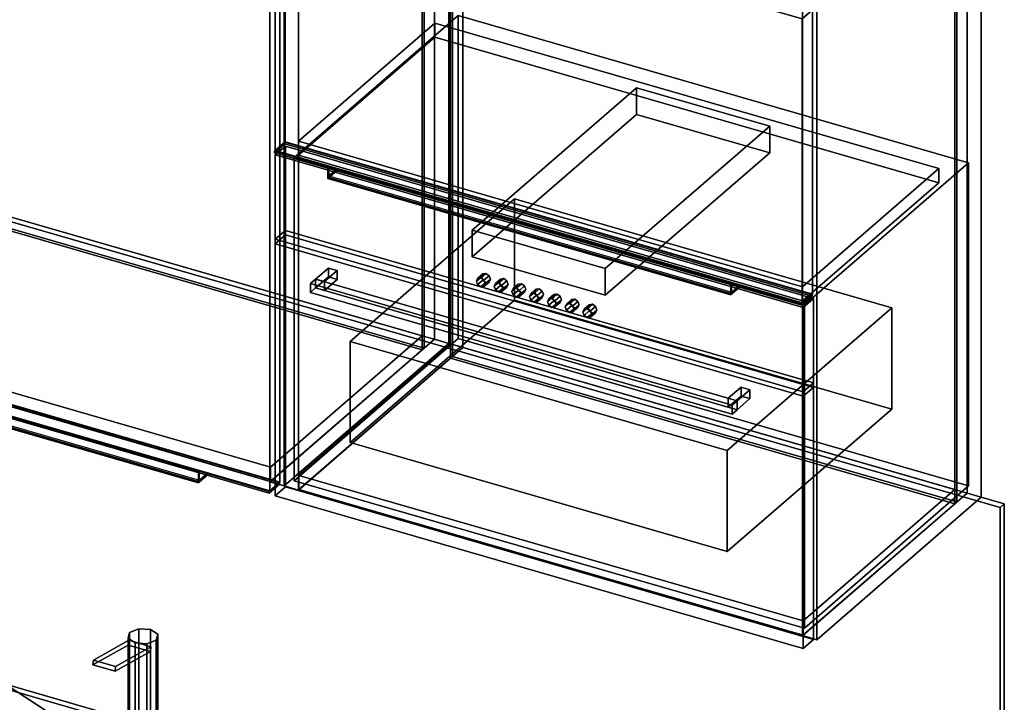
# Model space of a CAD drawing. Extents: x -1561 to 3499, y -2299 to 2343.
# Drawn here: x 1184 to 2144, y 426 to 1092 of the extents above; entities that cross this region are included whole.
import ezdxf

# ---------------------------------------------------------------- set-up
doc = ezdxf.new("R2010")
doc.units = 0
doc.layers.add('layer0', color=7, linetype='CONTINUOUS')

# ---------------------------------------------------------------- blocks, each defined once
blk = doc.blocks.new('PF_OBJECT15')
at = {"layer": 'layer0'}
for p, q in [((1082.53, 440.94), (799.53, 195.86)), ((799.53, 195.86), (1082.53, 440.94)), ((813.39, 191.86), (1096.39, 436.94)), ((1096.39, 436.94), (813.39, 191.86)), ((1096.39, 436.94), (1082.53, 440.94)), ((1082.53, 440.94), (1082.53, -182.6)), ((1082.53, -182.6), (1082.53, 440.94)), ((1082.53, 440.94), (1096.39, 436.94)), ((1096.39, -186.6), (1096.39, 436.94)), ((1096.39, 436.94), (1096.39, -186.6)), ((1588.29, 294.94), (1305.29, 49.86)), ((1305.29, 49.86), (1588.29, 294.94)), ((1319.15, 45.86), (1602.15, 290.94)), ((1602.15, 290.94), (1319.15, 45.86)), ((1602.15, 290.94), (1588.29, 294.94)), ((1588.29, 294.94), (1588.29, -328.6)), ((1588.29, -328.6), (1588.29, 294.94)), ((1588.29, 294.94), (1602.15, 290.94)), ((1602.15, -332.6), (1602.15, 290.94)), ((1602.15, 290.94), (1602.15, -332.6)), ((838.89, 213.94), (813.89, 192.29)), ((813.89, 192.29), (838.89, 213.94)), ((1330.79, 71.94), (838.89, 213.94)), ((838.89, 213.94), (838.89, 200.08)), ((838.89, 200.08), (838.89, 213.94)), ((838.89, 213.94), (1330.79, 71.94)), ((799.53, 195.86), (813.39, 191.86)), ((799.53, -427.68), (799.53, 195.86)), ((813.39, 191.86), (799.53, 195.86)), ((799.53, 195.86), (799.53, -427.68)), ((813.89, 178.43), (838.89, 200.08)), ((838.89, 200.08), (813.89, 178.43)), ((813.89, 192.29), (1305.79, 50.29)), ((813.89, 178.43), (813.89, 192.29)), ((1305.79, 50.29), (813.89, 192.29)), ((813.89, 192.29), (813.89, 178.43)), ((838.89, 200.08), (1330.79, 58.08)), ((1330.79, 58.08), (838.89, 200.08)), ((813.39, 191.86), (813.39, -431.68)), ((813.39, -431.68), (813.39, 191.86)), ((1305.79, 36.43), (813.89, 178.43)), ((813.89, 178.43), (1305.79, 36.43)), ((1305.79, 50.29), (1330.79, 71.94)), ((1330.79, 71.94), (1305.79, 50.29)), ((1330.79, 58.08), (1330.79, 71.94)), ((1330.79, 71.94), (1330.79, 58.08)), ((1330.79, 58.08), (1305.79, 36.43)), ((1305.79, 36.43), (1330.79, 58.08)), ((1305.29, 49.86), (1319.15, 45.86)), ((1305.29, -573.68), (1305.29, 49.86)), ((1319.15, 45.86), (1305.29, 49.86)), ((1305.29, 49.86), (1305.29, -573.68)), ((1305.79, 50.29), (1305.79, 36.43)), ((1305.79, 36.43), (1305.79, 50.29)), ((1319.15, 45.86), (1319.15, -577.68)), ((1319.15, -577.68), (1319.15, 45.86)), ((799.53, -427.68), (1082.53, -182.6)), ((1082.53, -182.6), (799.53, -427.68)), ((1096.39, -186.6), (813.39, -431.68)), ((813.39, -431.68), (1096.39, -186.6)), ((1082.53, -182.6), (1096.39, -186.6)), ((1096.39, -186.6), (1082.53, -182.6)), ((1305.29, -573.68), (1588.29, -328.6)), ((1588.29, -328.6), (1305.29, -573.68)), ((1602.15, -332.6), (1319.15, -577.68)), ((1319.15, -577.68), (1602.15, -332.6)), ((1588.29, -328.6), (1602.15, -332.6)), ((1602.15, -332.6), (1588.29, -328.6)), ((813.39, -431.68), (799.53, -427.68)), ((799.53, -427.68), (813.39, -431.68)), ((1319.15, -577.68), (1305.29, -573.68)), ((1305.29, -573.68), (1319.15, -577.68))]:
    blk.add_line(p, q, dxfattribs=at)
blk = doc.blocks.new('PF_OBJECT61')
at = {"layer": 'layer0'}
for p, q in [((1427.79, 1258.4), (1588.29, 1397.39)), ((1588.29, 1397.39), (1427.79, 1258.4)), ((1602.15, 1393.39), (1441.65, 1254.4)), ((1441.65, 1254.4), (1602.15, 1393.39)), ((1588.29, 779.92), (1588.29, 1397.39)), ((1588.29, 1397.39), (1602.15, 1393.39)), ((1588.29, 1397.39), (1588.29, 779.92)), ((1602.15, 1393.39), (1588.29, 1397.39)), ((1602.15, 1393.39), (1602.15, 775.92)), ((1602.15, 775.92), (1602.15, 1393.39)), ((1441.65, 1254.4), (1427.79, 1258.4)), ((1427.79, 1258.4), (1427.79, 640.92)), ((1427.79, 640.92), (1427.79, 1258.4)), ((1427.79, 1258.4), (1441.65, 1254.4)), ((1441.65, 636.92), (1441.65, 1254.4)), ((1441.65, 1254.4), (1441.65, 636.92)), ((1588.29, 779.92), (1427.79, 640.92)), ((1427.79, 640.92), (1588.29, 779.92)), ((1602.15, 775.92), (1588.29, 779.92)), ((1588.29, 779.92), (1602.15, 775.92)), ((1441.65, 636.92), (1602.15, 775.92)), ((1602.15, 775.92), (1441.65, 636.92)), ((1427.79, 640.92), (1441.65, 636.92)), ((1441.65, 636.92), (1427.79, 640.92))]:
    blk.add_line(p, q, dxfattribs=at)
blk = doc.blocks.new('PF_OBJECT62')
at = {"layer": 'layer0'}
for p, q in [((936.39, 797.21), (1084.39, 925.38)), ((1084.39, 925.38), (936.39, 797.21)), ((1084.39, 911.52), (1084.39, 925.38)), ((1084.39, 925.38), (1576.29, 783.38)), ((1084.39, 925.38), (1084.39, 911.52)), ((1576.29, 783.38), (1084.39, 925.38)), ((1084.39, 911.52), (936.39, 783.35)), ((936.39, 783.35), (1084.39, 911.52)), ((1576.29, 769.52), (1084.39, 911.52)), ((1084.39, 911.52), (1576.29, 769.52)), ((1428.29, 655.21), (936.39, 797.21)), ((936.39, 797.21), (936.39, 783.35)), ((936.39, 783.35), (936.39, 797.21)), ((936.39, 797.21), (1428.29, 655.21)), ((936.39, 783.35), (1428.29, 641.35)), ((1428.29, 641.35), (936.39, 783.35)), ((1576.29, 783.38), (1428.29, 655.21)), ((1428.29, 655.21), (1576.29, 783.38)), ((1576.29, 783.38), (1576.29, 769.52)), ((1576.29, 769.52), (1576.29, 783.38)), ((1428.29, 641.35), (1576.29, 769.52)), ((1576.29, 769.52), (1428.29, 641.35)), ((1428.29, 641.35), (1428.29, 655.21)), ((1428.29, 655.21), (1428.29, 641.35))]:
    blk.add_line(p, q, dxfattribs=at)
blk = doc.blocks.new('PF_OBJECT63')
at = {"layer": 'layer0'}
for p, q in [((1084.39, 1529), (1086.39, 1530.73)), ((1086.39, 1530.73), (1084.39, 1529)), ((1576.29, 1387), (1084.39, 1529)), ((1084.39, 1529), (1084.39, 911.52)), ((1084.39, 911.52), (1084.39, 1529)), ((1084.39, 1529), (1576.29, 1387)), ((1086.39, 913.26), (1086.39, 1530.73)), ((1086.39, 1530.73), (1578.29, 1388.73)), ((1086.39, 1530.73), (1086.39, 913.26)), ((1578.29, 1388.73), (1086.39, 1530.73)), ((1578.29, 1388.73), (1576.29, 1387)), ((1576.29, 1387), (1578.29, 1388.73)), ((1576.29, 769.52), (1576.29, 1387)), ((1576.29, 1387), (1576.29, 769.52)), ((1578.29, 1388.73), (1578.29, 771.26)), ((1578.29, 771.26), (1578.29, 1388.73)), ((1086.39, 913.26), (1084.39, 911.52)), ((1084.39, 911.52), (1086.39, 913.26)), ((1578.29, 771.26), (1086.39, 913.26)), ((1086.39, 913.26), (1578.29, 771.26)), ((1084.39, 911.52), (1576.29, 769.52)), ((1576.29, 769.52), (1084.39, 911.52)), ((1576.29, 769.52), (1578.29, 771.26)), ((1578.29, 771.26), (1576.29, 769.52))]:
    blk.add_line(p, q, dxfattribs=at)
blk = doc.blocks.new('PF_OBJECT65')
at = {"layer": 'layer0'}
for p, q in [((912.63, 780.11), (922.63, 788.77)), ((922.63, 788.77), (912.63, 780.11)), ((922.63, 788.77), (1437.05, 640.27)), ((922.63, 787.04), (922.63, 788.77)), ((922.63, 788.77), (922.63, 787.04)), ((1437.05, 640.27), (922.63, 788.77)), ((922.63, 787.04), (912.63, 778.38)), ((912.63, 778.38), (922.63, 787.04)), ((912.63, 778.38), (912.63, 780.11)), ((912.63, 780.11), (1427.05, 631.61)), ((973.25, 762.61), (912.63, 780.11)), ((912.63, 780.11), (912.63, 778.38)), ((912.63, 778.38), (973.25, 760.88)), ((1427.05, 629.88), (912.63, 778.38)), ((1437.05, 638.54), (922.63, 787.04)), ((922.63, 787.04), (1437.05, 638.54)), ((965.75, 764.77), (964.75, 763.91)), ((964.75, 763.91), (965.75, 764.77)), ((964.75, 763.91), (1357.93, 650.41)), ((964.75, 753.51), (964.75, 763.91)), ((1357.93, 650.41), (964.75, 763.91)), ((964.75, 763.91), (964.75, 753.51)), ((1358.93, 651.27), (965.75, 764.77)), ((965.75, 764.77), (965.75, 754.38)), ((973.25, 762.61), (965.75, 756.11)), ((965.75, 756.11), (973.25, 762.61)), ((973.25, 760.88), (965.75, 754.38)), ((965.75, 754.38), (973.25, 760.88)), ((1366.43, 649.11), (973.25, 762.61)), ((973.25, 760.88), (973.25, 762.61)), ((973.25, 762.61), (973.25, 760.88)), ((973.25, 760.88), (1366.43, 647.38)), ((965.75, 754.38), (964.75, 753.51)), ((964.75, 753.51), (965.75, 754.38)), ((1357.93, 640.01), (964.75, 753.51)), ((964.75, 753.51), (1357.93, 640.01)), ((965.75, 756.11), (1358.93, 642.61)), ((965.75, 754.38), (965.75, 756.11)), ((1358.93, 640.88), (965.75, 754.38)), ((965.75, 754.38), (1358.93, 640.88)), ((1357.93, 650.41), (1358.93, 651.27)), ((1358.93, 651.27), (1357.93, 650.41)), ((1357.93, 650.41), (1357.93, 640.01)), ((1357.93, 640.01), (1357.93, 650.41)), ((1358.93, 640.88), (1358.93, 651.27)), ((1358.93, 642.61), (1366.43, 649.11)), ((1366.43, 649.11), (1358.93, 642.61)), ((1358.93, 640.88), (1366.43, 647.38)), ((1366.43, 647.38), (1358.93, 640.88)), ((1427.05, 631.61), (1366.43, 649.11)), ((1366.43, 649.11), (1366.43, 647.38)), ((1366.43, 647.38), (1366.43, 649.11)), ((1366.43, 647.38), (1427.05, 629.88)), ((1357.93, 640.01), (1358.93, 640.88)), ((1358.93, 640.88), (1357.93, 640.01)), ((1358.93, 642.61), (1358.93, 640.88)), ((1437.05, 640.27), (1427.05, 631.61)), ((1427.05, 631.61), (1437.05, 640.27)), ((1427.05, 629.88), (1437.05, 638.54)), ((1437.05, 638.54), (1427.05, 629.88)), ((1437.05, 640.27), (1437.05, 638.54)), ((1437.05, 638.54), (1437.05, 640.27)), ((1427.05, 631.61), (1427.05, 629.88)), ((1427.05, 629.88), (1427.05, 631.61))]:
    blk.add_line(p, q, dxfattribs=at)
blk = doc.blocks.new('PF_OBJECT66')
at = {"layer": 'layer0'}
for p, q in [((913.13, 1391.09), (923.13, 1399.75)), ((923.13, 1399.75), (913.13, 1391.09)), ((923.13, 789.2), (923.13, 1399.75)), ((923.13, 1399.75), (1437.55, 1251.25)), ((923.13, 1399.75), (923.13, 789.2)), ((1437.55, 1251.25), (923.13, 1399.75)), ((1427.55, 1242.59), (913.13, 1391.09)), ((913.13, 1391.09), (913.13, 780.54)), ((913.13, 780.54), (913.13, 1391.09)), ((913.13, 1391.09), (1427.55, 1242.59)), ((1437.55, 1251.25), (1427.55, 1242.59)), ((1427.55, 1242.59), (1437.55, 1251.25)), ((1437.55, 1251.25), (1437.55, 640.7)), ((1437.55, 640.7), (1437.55, 1251.25)), ((1427.55, 632.04), (1427.55, 1242.59)), ((1427.55, 1242.59), (1427.55, 632.04)), ((923.13, 789.2), (913.13, 780.54)), ((913.13, 780.54), (923.13, 789.2)), ((1437.55, 640.7), (923.13, 789.2)), ((923.13, 789.2), (1437.55, 640.7)), ((913.13, 780.54), (1427.55, 632.04)), ((1427.55, 632.04), (913.13, 780.54)), ((1427.55, 632.04), (1437.55, 640.7)), ((1437.55, 640.7), (1427.55, 632.04))]:
    blk.add_line(p, q, dxfattribs=at)
blk = doc.blocks.new('PF_OBJECT69')
at = {"layer": 'layer0'}
for p, q in [((1441.65, 1254.4), (1602.15, 1393.39)), ((1602.15, 1393.39), (1441.65, 1254.4)), ((1602.15, 775.92), (1602.15, 1393.39)), ((1602.15, 1393.39), (1616, 1389.39)), ((1602.15, 1393.39), (1602.15, 775.92)), ((1616, 1389.39), (1602.15, 1393.39)), ((1616, 1389.39), (1455.5, 1250.4)), ((1455.5, 1250.4), (1616, 1389.39)), ((1616, 1389.39), (1616, 771.92)), ((1616, 771.92), (1616, 1389.39)), ((1455.5, 1250.4), (1441.65, 1254.4)), ((1441.65, 1254.4), (1441.65, 636.92)), ((1441.65, 636.92), (1441.65, 1254.4)), ((1441.65, 1254.4), (1455.5, 1250.4)), ((1455.5, 632.92), (1455.5, 1250.4)), ((1455.5, 1250.4), (1455.5, 632.92)), ((1602.15, 775.92), (1441.65, 636.92)), ((1441.65, 636.92), (1602.15, 775.92)), ((1455.5, 632.92), (1616, 771.92)), ((1616, 771.92), (1455.5, 632.92)), ((1616, 771.92), (1602.15, 775.92)), ((1602.15, 775.92), (1616, 771.92)), ((1441.65, 636.92), (1455.5, 632.92)), ((1455.5, 632.92), (1441.65, 636.92))]:
    blk.add_line(p, q, dxfattribs=at)
blk = doc.blocks.new('PF_OBJECT70')
at = {"layer": 'layer0'}
for p, q in [((1947.41, 1108.4), (2107.91, 1247.39)), ((2107.91, 1247.39), (1947.41, 1108.4)), ((2121.76, 1243.39), (1961.26, 1104.4)), ((1961.26, 1104.4), (2121.76, 1243.39)), ((2107.91, 629.92), (2107.91, 1247.39)), ((2107.91, 1247.39), (2121.76, 1243.39)), ((2107.91, 1247.39), (2107.91, 629.92)), ((2121.76, 1243.39), (2107.91, 1247.39)), ((2121.76, 1243.39), (2121.76, 625.92)), ((2121.76, 625.92), (2121.76, 1243.39)), ((1961.26, 1104.4), (1947.41, 1108.4)), ((1947.41, 1108.4), (1947.41, 490.92)), ((1947.41, 490.92), (1947.41, 1108.4)), ((1947.41, 1108.4), (1961.26, 1104.4)), ((1961.26, 486.92), (1961.26, 1104.4)), ((1961.26, 1104.4), (1961.26, 486.92)), ((2107.91, 629.92), (1947.41, 490.92)), ((1947.41, 490.92), (2107.91, 629.92)), ((1961.26, 486.92), (2121.76, 625.92)), ((2121.76, 625.92), (1961.26, 486.92)), ((2121.76, 625.92), (2107.91, 629.92)), ((2107.91, 629.92), (2121.76, 625.92)), ((1947.41, 490.92), (1961.26, 486.92)), ((1961.26, 486.92), (1947.41, 490.92))]:
    blk.add_line(p, q, dxfattribs=at)
blk = doc.blocks.new('PF_OBJECT71')
at = {"layer": 'layer0'}
for p, q in [((1456, 647.21), (1604, 775.38)), ((1604, 775.38), (1456, 647.21)), ((1604, 761.52), (1604, 775.38)), ((1604, 775.38), (2095.91, 633.38)), ((1604, 775.38), (1604, 761.52)), ((2095.91, 633.38), (1604, 775.38)), ((1604, 761.52), (1456, 633.35)), ((1456, 633.35), (1604, 761.52)), ((2095.91, 619.52), (1604, 761.52)), ((1604, 761.52), (2095.91, 619.52)), ((1947.91, 505.21), (1456, 647.21)), ((1456, 647.21), (1456, 633.35)), ((1456, 633.35), (1456, 647.21)), ((1456, 647.21), (1947.91, 505.21)), ((1456, 633.35), (1947.91, 491.35)), ((1947.91, 491.35), (1456, 633.35)), ((2095.91, 633.38), (1947.91, 505.21)), ((1947.91, 505.21), (2095.91, 633.38)), ((2095.91, 633.38), (2095.91, 619.52)), ((2095.91, 619.52), (2095.91, 633.38)), ((1947.91, 491.35), (2095.91, 619.52)), ((2095.91, 619.52), (1947.91, 491.35)), ((1947.91, 491.35), (1947.91, 505.21)), ((1947.91, 505.21), (1947.91, 491.35))]:
    blk.add_line(p, q, dxfattribs=at)
blk = doc.blocks.new('PF_OBJECT72')
at = {"layer": 'layer0'}
for p, q in [((1604, 1379), (1606, 1380.73)), ((1606, 1380.73), (1604, 1379)), ((2095.91, 1237), (1604, 1379)), ((1604, 1379), (1604, 761.52)), ((1604, 761.52), (1604, 1379)), ((1604, 1379), (2095.91, 1237)), ((1606, 763.26), (1606, 1380.73)), ((1606, 1380.73), (2097.91, 1238.73)), ((1606, 1380.73), (1606, 763.26)), ((2097.91, 1238.73), (1606, 1380.73)), ((2097.91, 1238.73), (2095.91, 1237)), ((2095.91, 1237), (2097.91, 1238.73)), ((2095.91, 619.52), (2095.91, 1237)), ((2095.91, 1237), (2095.91, 619.52)), ((2097.91, 1238.73), (2097.91, 621.26)), ((2097.91, 621.26), (2097.91, 1238.73)), ((1606, 763.26), (1604, 761.52)), ((1604, 761.52), (1606, 763.26)), ((1604, 761.52), (2095.91, 619.52)), ((2095.91, 619.52), (1604, 761.52)), ((2097.91, 621.26), (1606, 763.26)), ((1606, 763.26), (2097.91, 621.26)), ((2095.91, 619.52), (2097.91, 621.26)), ((2097.91, 621.26), (2095.91, 619.52))]:
    blk.add_line(p, q, dxfattribs=at)
blk = doc.blocks.new('PF_OBJECT74')
at = {"layer": 'layer0'}
for p, q in [((1455.5, 973.27), (1588.5, 1088.45)), ((1588.5, 1088.45), (1455.5, 973.27)), ((1588.5, 1074.59), (1588.5, 1088.45)), ((1588.5, 1088.45), (2080.41, 946.45)), ((1588.5, 1088.45), (1588.5, 1074.59)), ((2080.41, 946.45), (1588.5, 1088.45)), ((1588.5, 1074.59), (1455.5, 959.41)), ((1455.5, 959.41), (1588.5, 1074.59)), ((2080.41, 932.59), (1588.5, 1074.59)), ((1588.5, 1074.59), (2080.41, 932.59)), ((1947.41, 831.27), (1455.5, 973.27)), ((1455.5, 973.27), (1455.5, 959.41)), ((1455.5, 959.41), (1455.5, 973.27)), ((1455.5, 973.27), (1947.41, 831.27)), ((1455.5, 959.41), (1947.41, 817.41)), ((1947.41, 817.41), (1455.5, 959.41)), ((2080.41, 946.45), (1947.41, 831.27)), ((1947.41, 831.27), (2080.41, 946.45)), ((2080.41, 946.45), (2080.41, 932.59)), ((2080.41, 932.59), (2080.41, 946.45)), ((1947.41, 817.41), (2080.41, 932.59)), ((2080.41, 932.59), (1947.41, 817.41)), ((1947.41, 817.41), (1947.41, 831.27)), ((1947.41, 831.27), (1947.41, 817.41))]:
    blk.add_line(p, q, dxfattribs=at)
blk = doc.blocks.new('PF_OBJECT75')
at = {"layer": 'layer0'}
for p, q in [((1432.25, 963.53), (1442.25, 972.19)), ((1442.25, 972.19), (1432.25, 963.53)), ((1442.25, 970.46), (1432.25, 961.79)), ((1432.25, 961.79), (1442.25, 970.46)), ((1442.25, 972.19), (1956.66, 823.69)), ((1442.25, 970.46), (1442.25, 972.19)), ((1442.25, 972.19), (1442.25, 970.46)), ((1956.66, 823.69), (1442.25, 972.19)), ((1956.66, 821.96), (1442.25, 970.46)), ((1442.25, 970.46), (1956.66, 821.96)), ((1432.25, 961.79), (1432.25, 963.53)), ((1432.25, 963.53), (1946.66, 815.03)), ((1492.87, 946.03), (1432.25, 963.53)), ((1432.25, 963.53), (1432.25, 961.79)), ((1432.25, 961.79), (1492.87, 944.29)), ((1946.66, 813.29), (1432.25, 961.79)), ((1485.37, 948.19), (1484.37, 947.33)), ((1484.37, 947.33), (1485.37, 948.19)), ((1484.37, 947.33), (1877.54, 833.83)), ((1484.37, 936.93), (1484.37, 947.33)), ((1877.54, 833.83), (1484.37, 947.33)), ((1484.37, 947.33), (1484.37, 936.93)), ((1878.54, 834.69), (1485.37, 948.19)), ((1485.37, 948.19), (1485.37, 937.8)), ((1492.87, 946.03), (1485.37, 939.53)), ((1485.37, 939.53), (1492.87, 946.03)), ((1492.87, 944.29), (1485.37, 937.8)), ((1485.37, 937.8), (1492.87, 944.29)), ((1886.04, 832.53), (1492.87, 946.03)), ((1492.87, 944.29), (1492.87, 946.03)), ((1492.87, 946.03), (1492.87, 944.29)), ((1492.87, 944.29), (1886.04, 830.79)), ((1485.37, 937.8), (1484.37, 936.93)), ((1484.37, 936.93), (1485.37, 937.8)), ((1877.54, 823.43), (1484.37, 936.93)), ((1484.37, 936.93), (1877.54, 823.43)), ((1485.37, 939.53), (1878.54, 826.03)), ((1485.37, 937.8), (1485.37, 939.53)), ((1878.54, 824.3), (1485.37, 937.8)), ((1485.37, 937.8), (1878.54, 824.3)), ((1877.54, 833.83), (1878.54, 834.69)), ((1878.54, 834.69), (1877.54, 833.83)), ((1877.54, 833.83), (1877.54, 823.43)), ((1877.54, 823.43), (1877.54, 833.83)), ((1878.54, 824.3), (1878.54, 834.69)), ((1878.54, 826.03), (1886.04, 832.53)), ((1886.04, 832.53), (1878.54, 826.03)), ((1878.54, 824.3), (1886.04, 830.79)), ((1886.04, 830.79), (1878.54, 824.3)), ((1946.66, 815.03), (1886.04, 832.53)), ((1886.04, 832.53), (1886.04, 830.79)), ((1886.04, 830.79), (1886.04, 832.53)), ((1886.04, 830.79), (1946.66, 813.29)), ((1877.54, 823.43), (1878.54, 824.3)), ((1878.54, 824.3), (1877.54, 823.43)), ((1878.54, 826.03), (1878.54, 824.3)), ((1956.66, 823.69), (1946.66, 815.03)), ((1946.66, 815.03), (1956.66, 823.69)), ((1946.66, 813.29), (1956.66, 821.96)), ((1956.66, 821.96), (1946.66, 813.29)), ((1956.66, 823.69), (1956.66, 821.96)), ((1956.66, 821.96), (1956.66, 823.69)), ((1946.66, 815.03), (1946.66, 813.29)), ((1946.66, 813.29), (1946.66, 815.03))]:
    blk.add_line(p, q, dxfattribs=at)
blk = doc.blocks.new('PF_OBJECT76')
at = {"layer": 'layer0'}
for p, q in [((1432.75, 1241.09), (1442.75, 1249.75)), ((1442.75, 1249.75), (1432.75, 1241.09)), ((1442.75, 972.62), (1442.75, 1249.75)), ((1442.75, 1249.75), (1957.16, 1101.25)), ((1442.75, 1249.75), (1442.75, 972.62)), ((1957.16, 1101.25), (1442.75, 1249.75)), ((1947.16, 1092.59), (1432.75, 1241.09)), ((1432.75, 1241.09), (1432.75, 963.96)), ((1432.75, 963.96), (1432.75, 1241.09)), ((1432.75, 1241.09), (1947.16, 1092.59)), ((1957.16, 1101.25), (1947.16, 1092.59)), ((1947.16, 1092.59), (1957.16, 1101.25)), ((1957.16, 1101.25), (1957.16, 824.12)), ((1957.16, 824.12), (1957.16, 1101.25)), ((1947.16, 815.46), (1947.16, 1092.59)), ((1947.16, 1092.59), (1947.16, 815.46)), ((1442.75, 972.62), (1432.75, 963.96)), ((1432.75, 963.96), (1442.75, 972.62)), ((1957.16, 824.12), (1442.75, 972.62)), ((1442.75, 972.62), (1957.16, 824.12)), ((1432.75, 963.96), (1947.16, 815.46)), ((1947.16, 815.46), (1432.75, 963.96)), ((1947.16, 815.46), (1957.16, 824.12)), ((1957.16, 824.12), (1947.16, 815.46))]:
    blk.add_line(p, q, dxfattribs=at)
blk = doc.blocks.new('PF_OBJECT80')
at = {"layer": 'layer0'}
for p, q in [((1169.85, 443.45), (2144.28, 162.15)), ((2144.28, 162.15), (1169.85, 443.45)), ((1169.85, 443.45), (1403.69, 291.07)), ((1281.4, 370.76), (1169.85, 443.45))]:
    blk.add_line(p, q, dxfattribs=at)
blk = doc.blocks.new('PF_OBJECT83')
at = {"layer": 'layer0'}
for p, q in [((1289.35, 488.28), (1290.85, 493.97)), ((1290.85, 493.97), (1289.35, 488.28)), ((1290.85, 493.97), (1299.96, 497.46)), ((1299.96, 497.46), (1290.85, 493.97)), ((1290.85, 493.97), (1290.85, 364.06)), ((1290.85, 364.06), (1290.85, 493.97)), ((1299.96, 497.46), (1299.96, 367.56)), ((1299.96, 367.56), (1299.96, 497.46)), ((1299.96, 497.46), (1311.34, 496.71)), ((1311.34, 496.71), (1299.96, 497.46)), ((1311.34, 366.81), (1311.34, 496.71)), ((1311.34, 496.71), (1318.33, 492.16)), ((1311.34, 496.71), (1311.34, 366.81)), ((1318.33, 492.16), (1311.34, 496.71)), ((1318.33, 492.16), (1316.83, 486.47)), ((1316.83, 486.47), (1318.33, 492.16)), ((1318.33, 492.16), (1318.33, 362.25)), ((1318.33, 362.25), (1318.33, 492.16)), ((1296.34, 483.72), (1289.35, 488.28)), ((1289.35, 488.28), (1289.35, 358.37)), ((1289.35, 358.37), (1289.35, 488.28)), ((1289.35, 488.28), (1296.34, 483.72)), ((1307.72, 482.97), (1296.34, 483.72)), ((1296.34, 483.72), (1296.34, 353.82)), ((1296.34, 353.82), (1296.34, 483.72)), ((1296.34, 483.72), (1307.72, 482.97)), ((1316.83, 486.47), (1307.72, 482.97)), ((1307.72, 482.97), (1316.83, 486.47)), ((1307.72, 482.97), (1307.72, 353.07)), ((1307.72, 353.07), (1307.72, 482.97)), ((1316.83, 486.47), (1316.83, 356.56)), ((1316.83, 356.56), (1316.83, 486.47)), ((1299.96, 367.56), (1290.85, 364.06)), ((1290.85, 364.06), (1299.96, 367.56)), ((1311.34, 366.81), (1299.96, 367.56)), ((1299.96, 367.56), (1311.34, 366.81)), ((1318.33, 362.25), (1311.34, 366.81)), ((1311.34, 366.81), (1318.33, 362.25)), ((1290.85, 364.06), (1289.35, 358.37)), ((1289.35, 358.37), (1290.85, 364.06)), ((1289.35, 358.37), (1296.34, 353.82)), ((1296.34, 353.82), (1289.35, 358.37)), ((1307.72, 353.07), (1316.83, 356.56)), ((1316.83, 356.56), (1307.72, 353.07)), ((1316.83, 356.56), (1318.33, 362.25)), ((1318.33, 362.25), (1316.83, 356.56)), ((1296.34, 353.82), (1307.72, 353.07)), ((1307.72, 353.07), (1296.34, 353.82))]:
    blk.add_line(p, q, dxfattribs=at)
blk = doc.blocks.new('PF_OBJECT85')
at = {"layer": 'layer0'}
for p, q in [((1289.51, 481.65), (1255.05, 462.33)), ((1255.05, 462.33), (1289.51, 481.65)), ((1255.48, 466.97), (1289.95, 486.29)), ((1289.95, 486.29), (1255.48, 466.97)), ((1289.51, 481.65), (1289.95, 486.29)), ((1289.95, 486.29), (1289.51, 481.65)), ((1311.16, 475.4), (1289.51, 481.65)), ((1289.51, 481.65), (1311.16, 475.4)), ((1289.95, 486.29), (1311.6, 480.04)), ((1311.6, 480.04), (1289.95, 486.29)), ((1276.7, 456.08), (1311.16, 475.4)), ((1311.16, 475.4), (1276.7, 456.08)), ((1311.6, 480.04), (1277.13, 460.72)), ((1277.13, 460.72), (1311.6, 480.04)), ((1311.6, 480.04), (1311.16, 475.4)), ((1311.16, 475.4), (1311.6, 480.04)), ((1255.48, 466.97), (1255.05, 462.33)), ((1255.05, 462.33), (1255.48, 466.97)), ((1255.05, 462.33), (1276.7, 456.08)), ((1276.7, 456.08), (1255.05, 462.33)), ((1277.13, 460.72), (1255.48, 466.97)), ((1255.48, 466.97), (1277.13, 460.72)), ((1276.7, 456.08), (1277.13, 460.72)), ((1277.13, 460.72), (1276.7, 456.08))]:
    blk.add_line(p, q, dxfattribs=at)
blk = doc.blocks.new('PF_OBJECT86')
at = {"layer": 'layer0'}
for p, q in [((1451.47, 957.25), (1611.47, 1095.82)), ((1611.47, 1095.82), (1451.47, 957.25)), ((1611.47, 780.59), (1611.47, 1095.82)), ((1611.47, 1095.82), (2109.44, 952.07)), ((1611.47, 1095.82), (1611.47, 780.59)), ((2109.44, 952.07), (1611.47, 1095.82)), ((1949.44, 813.5), (1451.47, 957.25)), ((1451.47, 957.25), (1451.47, 642.02)), ((1451.47, 642.02), (1451.47, 957.25)), ((1451.47, 957.25), (1949.44, 813.5)), ((2109.44, 952.07), (1949.44, 813.5)), ((1949.44, 813.5), (2109.44, 952.07)), ((2109.44, 952.07), (2109.44, 636.84)), ((2109.44, 636.84), (2109.44, 952.07)), ((1949.44, 498.27), (1949.44, 813.5)), ((1949.44, 813.5), (1949.44, 498.27)), ((1611.47, 780.59), (1451.47, 642.02)), ((1451.47, 642.02), (1611.47, 780.59)), ((2109.44, 636.84), (1611.47, 780.59)), ((1611.47, 780.59), (2109.44, 636.84)), ((1451.47, 642.02), (1949.44, 498.27)), ((1949.44, 498.27), (1451.47, 642.02)), ((1949.44, 498.27), (2109.44, 636.84)), ((2109.44, 636.84), (1949.44, 498.27))]:
    blk.add_line(p, q, dxfattribs=at)
blk = doc.blocks.new('PF_OBJECT87')
at = {"layer": 'layer0'}
for p, q in [((1432.81, 959.75), (1442.81, 968.41)), ((1442.81, 968.41), (1432.81, 959.75)), ((1442.81, 635.86), (1442.81, 968.41)), ((1442.81, 968.41), (1958.1, 819.66)), ((1442.81, 968.41), (1442.81, 635.86)), ((1958.1, 819.66), (1442.81, 968.41)), ((1948.1, 811), (1432.81, 959.75)), ((1432.81, 959.75), (1432.81, 627.2)), ((1432.81, 627.2), (1432.81, 959.75)), ((1432.81, 959.75), (1948.1, 811)), ((1958.1, 819.66), (1948.1, 811)), ((1948.1, 811), (1958.1, 819.66)), ((1958.1, 819.66), (1958.1, 487.11)), ((1958.1, 487.11), (1958.1, 819.66)), ((1948.1, 478.45), (1948.1, 811)), ((1948.1, 811), (1948.1, 478.45)), ((1442.81, 635.86), (1432.81, 627.2)), ((1432.81, 627.2), (1442.81, 635.86)), ((1958.1, 487.11), (1442.81, 635.86)), ((1442.81, 635.86), (1958.1, 487.11)), ((1432.81, 627.2), (1948.1, 478.45)), ((1948.1, 478.45), (1432.81, 627.2)), ((1948.1, 478.45), (1958.1, 487.11)), ((1958.1, 487.11), (1948.1, 478.45))]:
    blk.add_line(p, q, dxfattribs=at)
blk = doc.blocks.new('PF_OBJECT88')
at = {"layer": 'layer0'}
for p, q in [((1505.92, 777.86), (1666.42, 916.85)), ((1666.42, 916.85), (1505.92, 777.86)), ((1666.42, 818.13), (1666.42, 916.85)), ((1666.42, 916.85), (2034.49, 810.6)), ((1666.42, 916.85), (1666.42, 818.13)), ((2034.49, 810.6), (1666.42, 916.85)), ((1666.42, 818.13), (1505.92, 679.13)), ((1505.92, 679.13), (1666.42, 818.13)), ((2034.49, 711.88), (1666.42, 818.13)), ((1666.42, 818.13), (2034.49, 711.88)), ((2034.49, 810.6), (1873.99, 671.61)), ((1873.99, 671.61), (2034.49, 810.6)), ((2034.49, 810.6), (2034.49, 711.88)), ((2034.49, 711.88), (2034.49, 810.6)), ((1873.99, 671.61), (1505.92, 777.86)), ((1505.92, 777.86), (1505.92, 679.13)), ((1505.92, 679.13), (1505.92, 777.86)), ((1505.92, 777.86), (1873.99, 671.61)), ((1873.99, 572.88), (2034.49, 711.88)), ((2034.49, 711.88), (1873.99, 572.88)), ((1505.92, 679.13), (1873.99, 572.88)), ((1873.99, 572.88), (1505.92, 679.13)), ((1873.99, 572.88), (1873.99, 671.61)), ((1873.99, 671.61), (1873.99, 572.88))]:
    blk.add_line(p, q, dxfattribs=at)
blk = doc.blocks.new('PF_OBJECT89')
at = {"layer": 'layer0'}
for p, q in [((1432.81, 877.48), (1442.81, 886.14)), ((1442.81, 886.14), (1432.81, 877.48)), ((1442.81, 881.81), (1442.81, 886.14)), ((1442.81, 886.14), (1958.1, 737.39)), ((1442.81, 886.14), (1442.81, 881.81)), ((1958.1, 737.39), (1442.81, 886.14)), ((1442.81, 881.81), (1432.81, 873.15)), ((1432.81, 873.15), (1442.81, 881.81)), ((1948.1, 728.73), (1432.81, 877.48)), ((1432.81, 877.48), (1432.81, 873.15)), ((1432.81, 873.15), (1432.81, 877.48)), ((1432.81, 877.48), (1948.1, 728.73)), ((1958.1, 733.06), (1442.81, 881.81)), ((1442.81, 881.81), (1958.1, 733.06)), ((1432.81, 873.15), (1948.1, 724.4)), ((1948.1, 724.4), (1432.81, 873.15)), ((1958.1, 737.39), (1948.1, 728.73)), ((1948.1, 728.73), (1958.1, 737.39)), ((1948.1, 724.4), (1958.1, 733.06)), ((1958.1, 733.06), (1948.1, 724.4)), ((1958.1, 737.39), (1958.1, 733.06)), ((1958.1, 733.06), (1958.1, 737.39)), ((1948.1, 724.4), (1948.1, 728.73)), ((1948.1, 728.73), (1948.1, 724.4))]:
    blk.add_line(p, q, dxfattribs=at)
blk = doc.blocks.new('PF_OBJECT90')
at = {"layer": 'layer0'}
for p, q in [((1625, 886.38), (1785.5, 1025.37)), ((1785.5, 1025.37), (1625, 886.38)), ((1785.5, 999.39), (1785.5, 1025.37)), ((1785.5, 1025.37), (1915.41, 987.87)), ((1785.5, 1025.37), (1785.5, 999.39)), ((1915.41, 987.87), (1785.5, 1025.37)), ((1785.5, 999.39), (1625, 860.4)), ((1625, 860.4), (1785.5, 999.39)), ((1915.41, 961.89), (1785.5, 999.39)), ((1785.5, 999.39), (1915.41, 961.89)), ((1915.41, 987.87), (1754.91, 848.88)), ((1754.91, 848.88), (1915.41, 987.87)), ((1915.41, 987.87), (1915.41, 961.89)), ((1915.41, 961.89), (1915.41, 987.87)), ((1754.91, 822.9), (1915.41, 961.89)), ((1915.41, 961.89), (1754.91, 822.9)), ((1754.91, 848.88), (1625, 886.38)), ((1625, 886.38), (1625, 860.4)), ((1625, 860.4), (1625, 886.38)), ((1625, 886.38), (1754.91, 848.88)), ((1625, 860.4), (1754.91, 822.9)), ((1754.91, 822.9), (1625, 860.4)), ((1754.91, 822.9), (1754.91, 848.88)), ((1754.91, 848.88), (1754.91, 822.9))]:
    blk.add_line(p, q, dxfattribs=at)
blk = doc.blocks.new('PF_OBJECT91')
at = {"layer": 'layer0'}
for p, q in [((1629.16, 836.68), (1634.16, 841.01)), ((1634.16, 841.01), (1629.16, 836.68)), ((1629.16, 836.68), (1630.43, 839.37)), ((1630.43, 839.37), (1629.16, 836.68)), ((1630.43, 833.25), (1629.16, 836.68)), ((1629.16, 836.68), (1630.43, 833.25)), ((1630.43, 839.37), (1635.43, 843.7)), ((1635.43, 843.7), (1630.43, 839.37)), ((1630.43, 839.37), (1633.49, 839.76)), ((1633.49, 839.76), (1630.43, 839.37)), ((1630.43, 833.25), (1635.43, 837.58)), ((1635.43, 837.58), (1630.43, 833.25)), ((1638.49, 844.09), (1633.49, 839.76)), ((1633.49, 839.76), (1638.49, 844.09)), ((1633.49, 839.76), (1636.55, 837.61)), ((1636.55, 837.61), (1633.49, 839.76)), ((1635.43, 843.7), (1634.16, 841.01)), ((1634.16, 841.01), (1635.43, 843.7)), ((1634.16, 841.01), (1635.43, 837.58)), ((1635.43, 837.58), (1634.16, 841.01)), ((1638.49, 844.09), (1635.43, 843.7)), ((1635.43, 843.7), (1638.49, 844.09)), ((1635.43, 837.58), (1638.49, 835.43)), ((1638.49, 835.43), (1635.43, 837.58)), ((1636.55, 837.61), (1641.55, 841.94)), ((1641.55, 841.94), (1636.55, 837.61)), ((1636.55, 837.61), (1637.82, 834.18)), ((1637.82, 834.18), (1636.55, 837.61)), ((1636.55, 831.48), (1641.55, 835.81)), ((1641.55, 835.81), (1636.55, 831.48)), ((1637.82, 834.18), (1642.82, 838.51)), ((1642.82, 838.51), (1637.82, 834.18)), ((1641.55, 841.94), (1638.49, 844.09)), ((1638.49, 844.09), (1641.55, 841.94)), ((1638.49, 835.43), (1641.55, 835.81)), ((1641.55, 835.81), (1638.49, 835.43)), ((1642.82, 838.51), (1641.55, 841.94)), ((1641.55, 841.94), (1642.82, 838.51)), ((1641.55, 835.81), (1642.82, 838.51)), ((1642.82, 838.51), (1641.55, 835.81)), ((1633.49, 831.1), (1630.43, 833.25)), ((1630.43, 833.25), (1633.49, 831.1)), ((1633.49, 831.1), (1638.49, 835.43)), ((1638.49, 835.43), (1633.49, 831.1)), ((1636.55, 831.48), (1633.49, 831.1)), ((1633.49, 831.1), (1636.55, 831.48)), ((1637.82, 834.18), (1636.55, 831.48)), ((1636.55, 831.48), (1637.82, 834.18))]:
    blk.add_line(p, q, dxfattribs=at)
blk = doc.blocks.new('PF_OBJECT92')
at = {"layer": 'layer0'}
for p, q in [((1646.48, 831.68), (1651.48, 836.01)), ((1651.48, 836.01), (1646.48, 831.68)), ((1647.75, 834.37), (1652.75, 838.7)), ((1652.75, 838.7), (1647.75, 834.37)), ((1655.81, 839.09), (1650.81, 834.76)), ((1650.81, 834.76), (1655.81, 839.09)), ((1652.75, 838.7), (1651.48, 836.01)), ((1651.48, 836.01), (1652.75, 838.7)), ((1651.48, 836.01), (1652.75, 832.58)), ((1652.75, 832.58), (1651.48, 836.01)), ((1655.81, 839.09), (1652.75, 838.7)), ((1652.75, 838.7), (1655.81, 839.09)), ((1653.88, 832.61), (1658.88, 836.94)), ((1658.88, 836.94), (1653.88, 832.61)), ((1658.88, 836.94), (1655.81, 839.09)), ((1655.81, 839.09), (1658.88, 836.94)), ((1660.14, 833.51), (1658.88, 836.94)), ((1658.88, 836.94), (1660.14, 833.51)), ((1646.48, 831.68), (1647.75, 834.37)), ((1647.75, 834.37), (1646.48, 831.68)), ((1647.75, 828.25), (1646.48, 831.68)), ((1646.48, 831.68), (1647.75, 828.25)), ((1647.75, 834.37), (1650.81, 834.76)), ((1650.81, 834.76), (1647.75, 834.37)), ((1647.75, 828.25), (1652.75, 832.58)), ((1652.75, 832.58), (1647.75, 828.25)), ((1650.81, 826.1), (1647.75, 828.25)), ((1647.75, 828.25), (1650.81, 826.1)), ((1650.81, 834.76), (1653.88, 832.61)), ((1653.88, 832.61), (1650.81, 834.76)), ((1650.81, 826.1), (1655.81, 830.43)), ((1655.81, 830.43), (1650.81, 826.1)), ((1653.88, 826.48), (1650.81, 826.1)), ((1650.81, 826.1), (1653.88, 826.48)), ((1652.75, 832.58), (1655.81, 830.43)), ((1655.81, 830.43), (1652.75, 832.58)), ((1653.88, 832.61), (1655.14, 829.18)), ((1655.14, 829.18), (1653.88, 832.61)), ((1653.88, 826.48), (1658.88, 830.81)), ((1658.88, 830.81), (1653.88, 826.48)), ((1655.14, 829.18), (1653.88, 826.48)), ((1653.88, 826.48), (1655.14, 829.18)), ((1655.14, 829.18), (1660.14, 833.51)), ((1660.14, 833.51), (1655.14, 829.18)), ((1655.81, 830.43), (1658.88, 830.81)), ((1658.88, 830.81), (1655.81, 830.43)), ((1658.88, 830.81), (1660.14, 833.51)), ((1660.14, 833.51), (1658.88, 830.81))]:
    blk.add_line(p, q, dxfattribs=at)
blk = doc.blocks.new('PF_OBJECT93')
at = {"layer": 'layer0'}
for p, q in [((1663.8, 826.68), (1668.8, 831.01)), ((1668.8, 831.01), (1663.8, 826.68)), ((1663.8, 826.68), (1665.07, 829.37)), ((1665.07, 829.37), (1663.8, 826.68)), ((1665.07, 823.25), (1663.8, 826.68)), ((1663.8, 826.68), (1665.07, 823.25)), ((1665.07, 829.37), (1670.07, 833.7)), ((1670.07, 833.7), (1665.07, 829.37)), ((1665.07, 829.37), (1668.13, 829.76)), ((1668.13, 829.76), (1665.07, 829.37)), ((1665.07, 823.25), (1670.07, 827.58)), ((1670.07, 827.58), (1665.07, 823.25)), ((1673.13, 834.09), (1668.13, 829.76)), ((1668.13, 829.76), (1673.13, 834.09)), ((1668.13, 829.76), (1671.2, 827.61)), ((1671.2, 827.61), (1668.13, 829.76)), ((1670.07, 833.7), (1668.8, 831.01)), ((1668.8, 831.01), (1670.07, 833.7)), ((1668.8, 831.01), (1670.07, 827.58)), ((1670.07, 827.58), (1668.8, 831.01)), ((1673.13, 834.09), (1670.07, 833.7)), ((1670.07, 833.7), (1673.13, 834.09)), ((1670.07, 827.58), (1673.13, 825.43)), ((1673.13, 825.43), (1670.07, 827.58)), ((1671.2, 827.61), (1676.2, 831.94)), ((1676.2, 831.94), (1671.2, 827.61)), ((1671.2, 827.61), (1672.46, 824.18)), ((1672.46, 824.18), (1671.2, 827.61)), ((1672.46, 824.18), (1677.46, 828.51)), ((1677.46, 828.51), (1672.46, 824.18)), ((1676.2, 831.94), (1673.13, 834.09)), ((1673.13, 834.09), (1676.2, 831.94)), ((1677.46, 828.51), (1676.2, 831.94)), ((1676.2, 831.94), (1677.46, 828.51)), ((1676.2, 825.81), (1677.46, 828.51)), ((1677.46, 828.51), (1676.2, 825.81)), ((1668.13, 821.1), (1665.07, 823.25)), ((1665.07, 823.25), (1668.13, 821.1)), ((1668.13, 821.1), (1673.13, 825.43)), ((1673.13, 825.43), (1668.13, 821.1)), ((1671.2, 821.48), (1668.13, 821.1)), ((1668.13, 821.1), (1671.2, 821.48)), ((1671.2, 821.48), (1676.2, 825.81)), ((1676.2, 825.81), (1671.2, 821.48)), ((1672.46, 824.18), (1671.2, 821.48)), ((1671.2, 821.48), (1672.46, 824.18)), ((1673.13, 825.43), (1676.2, 825.81)), ((1676.2, 825.81), (1673.13, 825.43))]:
    blk.add_line(p, q, dxfattribs=at)
blk = doc.blocks.new('PF_OBJECT94')
at = {"layer": 'layer0'}
for p, q in [((1682.39, 824.37), (1687.39, 828.7)), ((1687.39, 828.7), (1682.39, 824.37)), ((1690.45, 829.09), (1685.45, 824.76)), ((1685.45, 824.76), (1690.45, 829.09)), ((1687.39, 828.7), (1686.12, 826.01)), ((1686.12, 826.01), (1687.39, 828.7)), ((1690.45, 829.09), (1687.39, 828.7)), ((1687.39, 828.7), (1690.45, 829.09)), ((1688.52, 822.61), (1693.52, 826.94)), ((1693.52, 826.94), (1688.52, 822.61)), ((1693.52, 826.94), (1690.45, 829.09)), ((1690.45, 829.09), (1693.52, 826.94)), ((1694.78, 823.51), (1693.52, 826.94)), ((1693.52, 826.94), (1694.78, 823.51)), ((1681.12, 821.68), (1686.12, 826.01)), ((1686.12, 826.01), (1681.12, 821.68)), ((1681.12, 821.68), (1682.39, 824.37)), ((1682.39, 824.37), (1681.12, 821.68)), ((1682.39, 818.25), (1681.12, 821.68)), ((1681.12, 821.68), (1682.39, 818.25)), ((1682.39, 824.37), (1685.45, 824.76)), ((1685.45, 824.76), (1682.39, 824.37)), ((1682.39, 818.25), (1687.39, 822.58)), ((1687.39, 822.58), (1682.39, 818.25)), ((1685.45, 816.1), (1682.39, 818.25)), ((1682.39, 818.25), (1685.45, 816.1)), ((1685.45, 824.76), (1688.52, 822.61)), ((1688.52, 822.61), (1685.45, 824.76)), ((1685.45, 816.1), (1690.45, 820.43)), ((1690.45, 820.43), (1685.45, 816.1)), ((1686.12, 826.01), (1687.39, 822.58)), ((1687.39, 822.58), (1686.12, 826.01)), ((1687.39, 822.58), (1690.45, 820.43)), ((1690.45, 820.43), (1687.39, 822.58)), ((1688.52, 822.61), (1689.78, 819.18)), ((1689.78, 819.18), (1688.52, 822.61)), ((1688.52, 816.48), (1693.52, 820.81)), ((1693.52, 820.81), (1688.52, 816.48)), ((1689.78, 819.18), (1688.52, 816.48)), ((1688.52, 816.48), (1689.78, 819.18)), ((1689.78, 819.18), (1694.78, 823.51)), ((1694.78, 823.51), (1689.78, 819.18)), ((1690.45, 820.43), (1693.52, 820.81)), ((1693.52, 820.81), (1690.45, 820.43)), ((1693.52, 820.81), (1694.78, 823.51)), ((1694.78, 823.51), (1693.52, 820.81)), ((1688.52, 816.48), (1685.45, 816.1)), ((1685.45, 816.1), (1688.52, 816.48))]:
    blk.add_line(p, q, dxfattribs=at)
blk = doc.blocks.new('PF_OBJECT95')
at = {"layer": 'layer0'}
for p, q in [((1698.44, 816.68), (1703.44, 821.01)), ((1703.44, 821.01), (1698.44, 816.68)), ((1698.44, 816.68), (1699.71, 819.37)), ((1699.71, 819.37), (1698.44, 816.68)), ((1699.71, 813.25), (1698.44, 816.68)), ((1698.44, 816.68), (1699.71, 813.25)), ((1699.71, 819.37), (1704.71, 823.7)), ((1704.71, 823.7), (1699.71, 819.37)), ((1699.71, 819.37), (1702.78, 819.76)), ((1702.78, 819.76), (1699.71, 819.37)), ((1699.71, 813.25), (1704.71, 817.58)), ((1704.71, 817.58), (1699.71, 813.25)), ((1707.78, 824.09), (1702.78, 819.76)), ((1702.78, 819.76), (1707.78, 824.09)), ((1702.78, 819.76), (1705.84, 817.61)), ((1705.84, 817.61), (1702.78, 819.76)), ((1704.71, 823.7), (1703.44, 821.01)), ((1703.44, 821.01), (1704.71, 823.7)), ((1703.44, 821.01), (1704.71, 817.58)), ((1704.71, 817.58), (1703.44, 821.01)), ((1707.78, 824.09), (1704.71, 823.7)), ((1704.71, 823.7), (1707.78, 824.09)), ((1704.71, 817.58), (1707.78, 815.43)), ((1707.78, 815.43), (1704.71, 817.58)), ((1705.84, 817.61), (1710.84, 821.94)), ((1710.84, 821.94), (1705.84, 817.61)), ((1705.84, 817.61), (1707.11, 814.18)), ((1707.11, 814.18), (1705.84, 817.61)), ((1707.11, 814.18), (1712.11, 818.51)), ((1712.11, 818.51), (1707.11, 814.18)), ((1710.84, 821.94), (1707.78, 824.09)), ((1707.78, 824.09), (1710.84, 821.94)), ((1712.11, 818.51), (1710.84, 821.94)), ((1710.84, 821.94), (1712.11, 818.51)), ((1710.84, 815.81), (1712.11, 818.51)), ((1712.11, 818.51), (1710.84, 815.81)), ((1702.78, 811.1), (1699.71, 813.25)), ((1699.71, 813.25), (1702.78, 811.1)), ((1702.78, 811.1), (1707.78, 815.43)), ((1707.78, 815.43), (1702.78, 811.1)), ((1705.84, 811.48), (1702.78, 811.1)), ((1702.78, 811.1), (1705.84, 811.48)), ((1705.84, 811.48), (1710.84, 815.81)), ((1710.84, 815.81), (1705.84, 811.48)), ((1707.11, 814.18), (1705.84, 811.48)), ((1705.84, 811.48), (1707.11, 814.18)), ((1707.78, 815.43), (1710.84, 815.81)), ((1710.84, 815.81), (1707.78, 815.43))]:
    blk.add_line(p, q, dxfattribs=at)
blk = doc.blocks.new('PF_OBJECT96')
at = {"layer": 'layer0'}
for p, q in [((1717.03, 814.37), (1722.03, 818.7)), ((1722.03, 818.7), (1717.03, 814.37)), ((1725.1, 819.09), (1720.1, 814.76)), ((1720.1, 814.76), (1725.1, 819.09)), ((1722.03, 818.7), (1720.77, 816.01)), ((1720.77, 816.01), (1722.03, 818.7)), ((1725.1, 819.09), (1722.03, 818.7)), ((1722.03, 818.7), (1725.1, 819.09)), ((1723.16, 812.61), (1728.16, 816.94)), ((1728.16, 816.94), (1723.16, 812.61)), ((1728.16, 816.94), (1725.1, 819.09)), ((1725.1, 819.09), (1728.16, 816.94)), ((1729.43, 813.51), (1728.16, 816.94)), ((1728.16, 816.94), (1729.43, 813.51)), ((1715.77, 811.68), (1720.77, 816.01)), ((1720.77, 816.01), (1715.77, 811.68)), ((1715.77, 811.68), (1717.03, 814.37)), ((1717.03, 814.37), (1715.77, 811.68)), ((1717.03, 808.25), (1715.77, 811.68)), ((1715.77, 811.68), (1717.03, 808.25)), ((1717.03, 814.37), (1720.1, 814.76)), ((1720.1, 814.76), (1717.03, 814.37)), ((1717.03, 808.25), (1722.03, 812.58)), ((1722.03, 812.58), (1717.03, 808.25)), ((1720.1, 806.1), (1717.03, 808.25)), ((1717.03, 808.25), (1720.1, 806.1)), ((1720.1, 814.76), (1723.16, 812.61)), ((1723.16, 812.61), (1720.1, 814.76)), ((1720.1, 806.1), (1725.1, 810.43)), ((1725.1, 810.43), (1720.1, 806.1)), ((1720.77, 816.01), (1722.03, 812.58)), ((1722.03, 812.58), (1720.77, 816.01)), ((1722.03, 812.58), (1725.1, 810.43)), ((1725.1, 810.43), (1722.03, 812.58)), ((1723.16, 812.61), (1724.43, 809.18)), ((1724.43, 809.18), (1723.16, 812.61)), ((1723.16, 806.48), (1728.16, 810.81)), ((1728.16, 810.81), (1723.16, 806.48)), ((1724.43, 809.18), (1723.16, 806.48)), ((1723.16, 806.48), (1724.43, 809.18)), ((1724.43, 809.18), (1729.43, 813.51)), ((1729.43, 813.51), (1724.43, 809.18)), ((1725.1, 810.43), (1728.16, 810.81)), ((1728.16, 810.81), (1725.1, 810.43)), ((1728.16, 810.81), (1729.43, 813.51)), ((1729.43, 813.51), (1728.16, 810.81)), ((1723.16, 806.48), (1720.1, 806.1)), ((1720.1, 806.1), (1723.16, 806.48))]:
    blk.add_line(p, q, dxfattribs=at)
blk = doc.blocks.new('PF_OBJECT97')
at = {"layer": 'layer0'}
for p, q in [((1733.09, 806.68), (1738.09, 811.01)), ((1738.09, 811.01), (1733.09, 806.68)), ((1733.09, 806.68), (1734.35, 809.37)), ((1734.35, 809.37), (1733.09, 806.68)), ((1734.35, 809.37), (1739.35, 813.7)), ((1739.35, 813.7), (1734.35, 809.37)), ((1734.35, 809.37), (1737.42, 809.76)), ((1737.42, 809.76), (1734.35, 809.37)), ((1734.35, 803.25), (1739.35, 807.58)), ((1739.35, 807.58), (1734.35, 803.25)), ((1742.42, 814.09), (1737.42, 809.76)), ((1737.42, 809.76), (1742.42, 814.09)), ((1737.42, 809.76), (1740.48, 807.61)), ((1740.48, 807.61), (1737.42, 809.76)), ((1739.35, 813.7), (1738.09, 811.01)), ((1738.09, 811.01), (1739.35, 813.7)), ((1738.09, 811.01), (1739.35, 807.58)), ((1739.35, 807.58), (1738.09, 811.01)), ((1742.42, 814.09), (1739.35, 813.7)), ((1739.35, 813.7), (1742.42, 814.09)), ((1739.35, 807.58), (1742.42, 805.43)), ((1742.42, 805.43), (1739.35, 807.58)), ((1740.48, 807.61), (1745.48, 811.94)), ((1745.48, 811.94), (1740.48, 807.61)), ((1740.48, 807.61), (1741.75, 804.18)), ((1741.75, 804.18), (1740.48, 807.61)), ((1741.75, 804.18), (1746.75, 808.51)), ((1746.75, 808.51), (1741.75, 804.18)), ((1745.48, 811.94), (1742.42, 814.09)), ((1742.42, 814.09), (1745.48, 811.94)), ((1746.75, 808.51), (1745.48, 811.94)), ((1745.48, 811.94), (1746.75, 808.51)), ((1745.48, 805.81), (1746.75, 808.51)), ((1746.75, 808.51), (1745.48, 805.81)), ((1734.35, 803.25), (1733.09, 806.68)), ((1733.09, 806.68), (1734.35, 803.25)), ((1737.42, 801.1), (1734.35, 803.25)), ((1734.35, 803.25), (1737.42, 801.1)), ((1737.42, 801.1), (1742.42, 805.43)), ((1742.42, 805.43), (1737.42, 801.1)), ((1740.48, 801.48), (1737.42, 801.1)), ((1737.42, 801.1), (1740.48, 801.48)), ((1740.48, 801.48), (1745.48, 805.81)), ((1745.48, 805.81), (1740.48, 801.48)), ((1741.75, 804.18), (1740.48, 801.48)), ((1740.48, 801.48), (1741.75, 804.18)), ((1742.42, 805.43), (1745.48, 805.81)), ((1745.48, 805.81), (1742.42, 805.43))]:
    blk.add_line(p, q, dxfattribs=at)
blk = doc.blocks.new('PF_OBJECT98')
at = {"layer": 'layer0'}
for p, q in [((1472.27, 838.67), (1484.77, 849.49)), ((1484.77, 849.49), (1472.27, 838.67)), ((1493.43, 846.99), (1480.93, 836.17)), ((1480.93, 836.17), (1493.43, 846.99)), ((1484.77, 840.83), (1484.77, 849.49)), ((1484.77, 849.49), (1493.43, 846.99)), ((1484.77, 849.49), (1484.77, 840.83)), ((1493.43, 846.99), (1484.77, 849.49)), ((1493.43, 846.99), (1493.43, 838.33)), ((1493.43, 838.33), (1493.43, 846.99)), ((1484.77, 840.83), (1472.27, 830.01)), ((1472.27, 830.01), (1484.77, 840.83)), ((1480.93, 836.17), (1472.27, 838.67)), ((1472.27, 838.67), (1472.27, 830.01)), ((1472.27, 830.01), (1472.27, 838.67)), ((1472.27, 838.67), (1480.93, 836.17)), ((1480.93, 827.51), (1493.43, 838.33)), ((1493.43, 838.33), (1480.93, 827.51)), ((1480.93, 827.51), (1480.93, 836.17)), ((1480.93, 836.17), (1480.93, 827.51)), ((1493.43, 838.33), (1484.77, 840.83)), ((1484.77, 840.83), (1493.43, 838.33)), ((1472.27, 830.01), (1480.93, 827.51)), ((1480.93, 827.51), (1472.27, 830.01))]:
    blk.add_line(p, q, dxfattribs=at)
blk = doc.blocks.new('PF_OBJECT99')
at = {"layer": 'layer0'}
for p, q in [((1874.98, 722.42), (1887.48, 733.24)), ((1887.48, 733.24), (1874.98, 722.42)), ((1896.14, 730.74), (1883.64, 719.92)), ((1883.64, 719.92), (1896.14, 730.74)), ((1887.48, 724.58), (1887.48, 733.24)), ((1887.48, 733.24), (1896.14, 730.74)), ((1887.48, 733.24), (1887.48, 724.58)), ((1896.14, 730.74), (1887.48, 733.24)), ((1896.14, 730.74), (1896.14, 722.08)), ((1896.14, 722.08), (1896.14, 730.74)), ((1887.48, 724.58), (1874.98, 713.76)), ((1874.98, 713.76), (1887.48, 724.58)), ((1883.64, 719.92), (1874.98, 722.42)), ((1874.98, 722.42), (1874.98, 713.76)), ((1874.98, 713.76), (1874.98, 722.42)), ((1874.98, 722.42), (1883.64, 719.92)), ((1883.64, 711.26), (1896.14, 722.08)), ((1896.14, 722.08), (1883.64, 711.26)), ((1896.14, 722.08), (1887.48, 724.58)), ((1887.48, 724.58), (1896.14, 722.08)), ((1874.98, 713.76), (1883.64, 711.26)), ((1883.64, 711.26), (1874.98, 713.76)), ((1883.64, 711.26), (1883.64, 719.92)), ((1883.64, 719.92), (1883.64, 711.26))]:
    blk.add_line(p, q, dxfattribs=at)
blk = doc.blocks.new('PF_OBJECT100')
at = {"layer": 'layer0'}
for p, q in [((1467.27, 834.34), (1472.27, 838.67)), ((1472.27, 838.67), (1467.27, 834.34)), ((1472.27, 830.01), (1472.27, 838.67)), ((1472.27, 838.67), (1883.64, 719.92)), ((1472.27, 838.67), (1472.27, 830.01)), ((1883.64, 719.92), (1472.27, 838.67)), ((1878.64, 715.59), (1467.27, 834.34)), ((1467.27, 834.34), (1467.27, 825.68)), ((1467.27, 825.68), (1467.27, 834.34)), ((1467.27, 834.34), (1878.64, 715.59)), ((1472.27, 830.01), (1467.27, 825.68)), ((1467.27, 825.68), (1472.27, 830.01)), ((1883.64, 711.26), (1472.27, 830.01)), ((1472.27, 830.01), (1883.64, 711.26)), ((1467.27, 825.68), (1878.64, 706.93)), ((1878.64, 706.93), (1467.27, 825.68)), ((1883.64, 719.92), (1878.64, 715.59)), ((1878.64, 715.59), (1883.64, 719.92)), ((1878.64, 706.93), (1878.64, 715.59)), ((1878.64, 715.59), (1878.64, 706.93)), ((1878.64, 706.93), (1883.64, 711.26)), ((1883.64, 711.26), (1878.64, 706.93)), ((1883.64, 719.92), (1883.64, 711.26)), ((1883.64, 711.26), (1883.64, 719.92))]:
    blk.add_line(p, q, dxfattribs=at)
blk = doc.blocks.new('PF_OBJECT102')
at = {"layer": 'layer0'}
for p, q in [((2140.28, 615.95), (536.4, 1078.95)), ((536.4, 1078.95), (2140.28, 615.95)), ((540.4, 1082.42), (2144.28, 619.42)), ((2144.28, 619.42), (540.4, 1082.42)), ((2144.28, 162.15), (540.4, 625.15)), ((540.4, 625.15), (2144.28, 162.15)), ((536.4, 621.69), (2140.28, 158.69)), ((2140.28, 158.69), (536.4, 621.69)), ((2144.28, 619.42), (2140.28, 615.95)), ((2140.28, 615.95), (2144.28, 619.42)), ((2140.28, 158.69), (2140.28, 615.95)), ((2140.28, 615.95), (2140.28, 158.69)), ((2144.28, 619.42), (2144.28, 162.15)), ((2144.28, 162.15), (2144.28, 619.42))]:
    blk.add_line(p, q, dxfattribs=at)

msp = doc.modelspace()

# ---------------------------------------------------------------- block references
for name in ['PF_OBJECT63', 'PF_OBJECT66', 'PF_OBJECT61', 'PF_OBJECT69', 'PF_OBJECT72', 'PF_OBJECT76', 'PF_OBJECT70', 'PF_OBJECT86', 'PF_OBJECT74', 'PF_OBJECT102', 'PF_OBJECT90', 'PF_OBJECT75', 'PF_OBJECT87', 'PF_OBJECT62', 'PF_OBJECT88', 'PF_OBJECT89', 'PF_OBJECT98', 'PF_OBJECT100', 'PF_OBJECT91', 'PF_OBJECT92', 'PF_OBJECT93', 'PF_OBJECT94', 'PF_OBJECT95', 'PF_OBJECT96', 'PF_OBJECT97', 'PF_OBJECT65', 'PF_OBJECT71', 'PF_OBJECT99', 'PF_OBJECT80', 'PF_OBJECT83', 'PF_OBJECT85', 'PF_OBJECT15']:
    msp.add_blockref(name, (0, 0))

doc.saveas('drawing.dxf')
